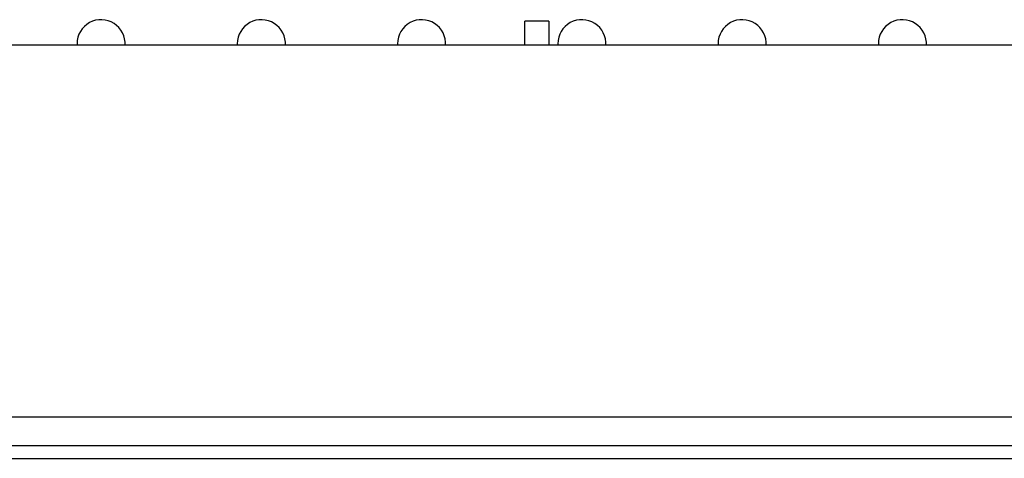
# Model space of a CAD drawing. Units: millimetres. Extents: x 7477 to 16959, y 136 to 5641.
# Drawn here: x 8348 to 8410, y 1657 to 1684 of the extents above; entities that cross this region are included whole.
import ezdxf

# ---------------------------------------------------------------- set-up
doc = ezdxf.new("R2010")
doc.units = ezdxf.units.MM
doc.header["$LTSCALE"] = 10
doc.layers.add('ROTH DETALJIT', color=7, linetype='Continuous')

msp = doc.modelspace()

# ---------------------------------------------------------------- linework, layer by layer
at = {"layer": 'ROTH DETALJIT', "color": 7, "linetype": 'Continuous', "lineweight": 25}
for p, q in [((8381.259, 1683.837), (8379.759, 1683.837)), ((8379.759, 1682.337), (8379.759, 1683.837)), ((8381.259, 1683.837), (8381.259, 1682.337)), ((8425.759, 1682.337), (8045.759, 1682.337)), ((8351.819, 1682.437), (8351.823, 1682.337)), ((8361.819, 1682.437), (8361.823, 1682.337)), ((8371.819, 1682.437), (8371.823, 1682.337)), ((8381.819, 1682.437), (8381.823, 1682.337)), ((8391.819, 1682.437), (8391.823, 1682.337)), ((8401.819, 1682.437), (8401.823, 1682.337)), ((8045.759, 1659.137), (8425.759, 1659.137)), ((8045.759, 1657.337), (8425.759, 1657.337)), ((8045.759, 1656.537), (8425.759, 1656.537))]:
    msp.add_line(p, q, dxfattribs=at)
for centre in [(8353.319, 1682.437), (8363.319, 1682.437), (8373.319, 1682.437), (8383.319, 1682.437), (8393.319, 1682.437), (8403.319, 1682.437)]:
    msp.add_arc(centre, 1.5, 356.17745, 180, dxfattribs=at)

doc.saveas('drawing.dxf')
